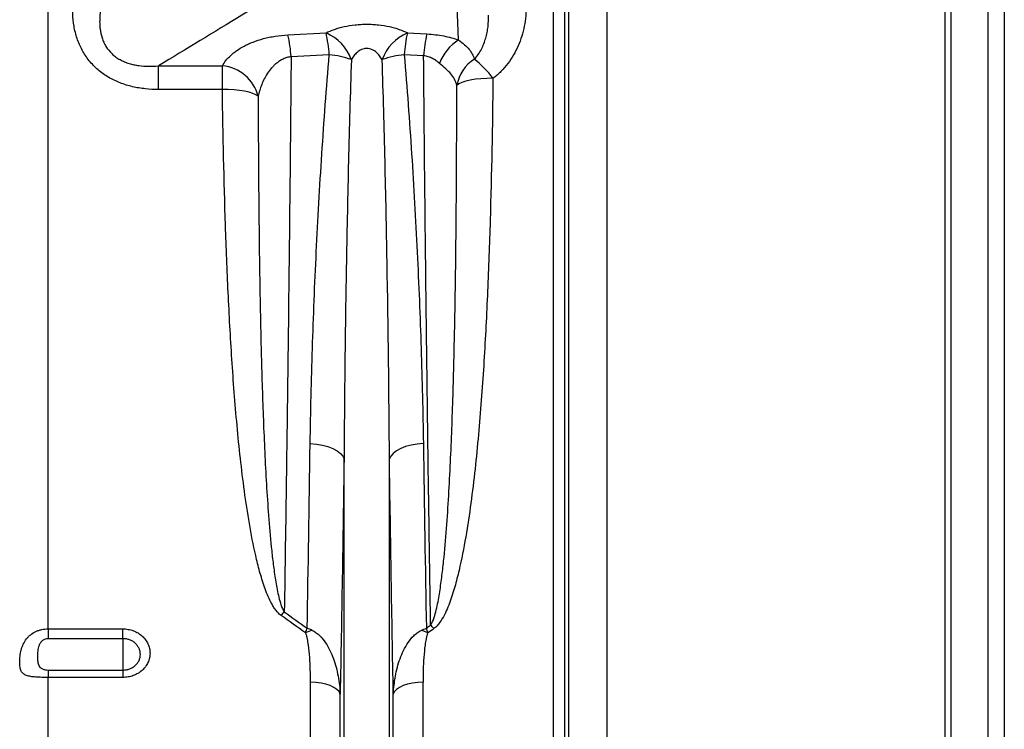
# Model space of a CAD drawing. Units: millimetres. Extents: x -9384 to 9275, y 1832 to 8516.
# Drawn here: x -4688 to -4425, y 4974 to 5164 of the extents above; entities that cross this region are included whole.
import ezdxf

# ---------------------------------------------------------------- set-up
doc = ezdxf.new("R2010")
doc.units = ezdxf.units.MM
doc.layers.get('0').update_dxf_attribs({"linetype": 'CONTINUOUS'})
doc.layers.add('ACO_DRAINAGE', color=7, linetype='CONTINUOUS')

# ---------------------------------------------------------------- blocks, each defined once
blk = doc.blocks.new('ACO_-_32844_-_FRONT')
at = {"linetype": 'Continuous'}
for p, q in [((815.01, 231.57), (815.01, 626)), ((949.75, 82.4), (949.75, 626)), ((952.74, 626), (952.74, 80.76)), ((953.87, 73), (953.87, 626)), ((964.01, 626), (964.01, 67.52)), ((1054.21, 68.47), (1054.21, 626)), ((1055.76, 626), (1055.76, 68.6)), ((1065.65, 70.31), (1065.65, 626)), ((1070, 626), (1070, 73.77)), ((924.48, 388.65), (922.4, 444.28)), ((878.97, 389.99), (889.14, 390.51)), ((910.86, 390.51), (916.03, 390.24)), ((890.01, 384.69), (879.84, 384.18)), ((915.16, 384.43), (909.99, 384.69)), ((844.45, 381.72), (861.51, 381.72)), ((844.45, 375.42), (844.45, 381.72)), ((861.51, 375.42), (861.51, 381.72)), ((928.97, 378.15), (927.6, 377.92)), ((930.46, 378.31), (928.97, 378.15)), ((932.04, 378.4), (930.46, 378.31)), ((933.65, 378.42), (932.04, 378.4)), ((924.58, 376.93), (924.02, 376.52)), ((925.38, 377.31), (924.58, 376.93)), ((926.39, 377.64), (925.38, 377.31)), ((927.6, 377.92), (926.39, 377.64)), ((861.51, 375.42), (844.45, 375.42)), ((863.09, 375.41), (861.51, 375.42)), ((864.63, 375.33), (863.09, 375.41)), ((866.08, 375.18), (864.63, 375.33)), ((867.43, 374.96), (866.08, 375.18)), ((868.62, 374.69), (867.43, 374.96)), ((869.64, 374.37), (868.62, 374.69)), ((870.46, 374.01), (869.64, 374.37)), ((871.05, 373.61), (870.46, 374.01)), ((884.91, 281.02), (886.57, 280.87)), ((915.09, 281.02), (913.43, 280.87)), ((886.57, 280.87), (888.17, 280.59)), ((888.17, 280.59), (889.64, 280.19)), ((889.64, 280.19), (890.95, 279.68)), ((890.95, 279.68), (892.07, 279.07)), ((892.07, 279.07), (892.96, 278.39)), ((892.96, 278.39), (893.59, 277.65)), ((907.04, 278.39), (906.41, 277.65)), ((907.93, 279.07), (907.04, 278.39)), ((909.05, 279.68), (907.93, 279.07)), ((910.36, 280.19), (909.05, 279.68)), ((911.83, 280.59), (910.36, 280.19)), ((913.43, 280.87), (911.83, 280.59)), ((893.59, 277.65), (893.95, 276.88)), ((893.95, 73.58), (893.95, 276.88)), ((906.41, 277.65), (906.05, 276.88)), ((906.05, 73.58), (906.05, 276.88)), ((815.01, 231.57), (835, 231.57)), ((815.01, 231.57), (815.01, 228.96)), ((835, 228.96), (835, 231.57)), ((835, 228.96), (815.01, 228.96)), ((835, 228.96), (835, 220.59)), ((815.01, 220.59), (815.01, 218.62)), ((815.01, 220.59), (835, 220.59)), ((835, 220.59), (835, 218.62)), ((815.01, 82.4), (815.01, 218.62)), ((835, 218.62), (815.01, 218.62)), ((884.99, 82.4), (884.99, 217.34)), ((886.42, 217.28), (884.99, 217.34)), ((887.81, 217.11), (886.42, 217.28)), ((889.1, 216.82), (887.81, 217.11)), ((890.26, 216.44), (889.1, 216.82)), ((891.26, 215.97), (890.26, 216.44)), ((892.04, 215.43), (891.26, 215.97)), ((892.61, 214.84), (892.04, 215.43)), ((907.96, 215.43), (907.39, 214.84)), ((908.74, 215.97), (907.96, 215.43)), ((909.74, 216.44), (908.74, 215.97)), ((910.9, 216.82), (909.74, 216.44)), ((912.19, 217.11), (910.9, 216.82)), ((913.58, 217.28), (912.19, 217.11)), ((915.01, 217.34), (913.58, 217.28)), ((915.01, 82.4), (915.01, 217.34)), ((892.92, 214.2), (892.61, 214.84)), ((892.92, 78.23), (892.92, 214.2)), ((907.39, 214.84), (907.08, 214.2)), ((907.08, 78.23), (907.08, 214.2))]:
    blk.add_line(p, q, dxfattribs=at)
for centre, radius, start, end in [((844.22, 381.8), 35.7, 3.8212, 13.2538), ((884.39, 379.26), 12.21, 19.7498, 67.1105), ((854.3, 382.32), 35.79, 3.8082, 13.2355), ((915.61, 379.26), 12.21, 112.8895, 160.2502), ((945.7, 382.32), 35.79, 166.7645, 176.1918), ((950.82, 382.05), 35.74, 166.7552, 176.1852), ((930.87, 378.26), 12.2, 121.6003, 160.2022), ((887.79, 360.91), 23.89, 70.2012, 84.673), ((912.21, 360.91), 23.89, 95.327, 109.7988), ((934.27, 374.74), 10.4, 122.4602, 170.1588), ((913.35, 363.61), 25.13, 36.1182, 52.4066), ((860.56, 370.93), 10.83, 14.3342, 84.94), ((898.49, 216.21), 28.55, 135.8545, 138.4266), ((890.52, 214.34), 17.55, 106.6324, 112.9136), ((909.48, 214.34), 17.55, 67.0864, 73.3676), ((896.71, 212.95), 28.26, 41.3927, 43.9988)]:
    blk.add_arc(centre, radius, start, end, dxfattribs=at)
for points, knots in [([(844.45, 375.42), (843.28, 375.42), (842.12, 375.48), (839.82, 375.72), (838.68, 375.91), (836.99, 376.3), (836.43, 376.45), (835.32, 376.8), (834.77, 376.98), (833.17, 377.61), (832.14, 378.1), (830.67, 378.97), (830.19, 379.28), (829.25, 379.94), (828.8, 380.3), (827.49, 381.42), (826.71, 382.23), (825.65, 383.55), (825.32, 384), (824.69, 384.95), (824.4, 385.44), (823.59, 386.94), (823.14, 387.97), (822.6, 389.57), (822.44, 390.11), (822.17, 391.2), (822.05, 391.75), (821.75, 393.41), (821.64, 394.52), (821.54, 396.75), (821.56, 397.87), (821.67, 399.55), (821.73, 400.11), (821.86, 401.23), (821.94, 401.79), (822.42, 404.55), (823, 406.71), (824.11, 409.89), (824.52, 410.93), (825.41, 413.01), (825.9, 414.04), (826.41, 415.05)], [0, 0, 0, 0, 0.0625, 0.0625, 0.125, 0.125, 0.15625, 0.15625, 0.1875, 0.1875, 0.25, 0.25, 0.28125, 0.28125, 0.3125, 0.3125, 0.375, 0.375, 0.40625, 0.40625, 0.4375, 0.4375, 0.5, 0.5, 0.53125, 0.53125, 0.5625, 0.5625, 0.625, 0.625, 0.6875, 0.6875, 0.71875, 0.71875, 0.75, 0.75, 0.875, 0.875, 0.9375, 0.9375, 1, 1, 1, 1]), ([(834.6, 409.75), (833.72, 408.38), (832.9, 406.98), (831.44, 404.11), (830.79, 402.63), (829.98, 400.36), (829.74, 399.59), (829.33, 398.02), (829.16, 397.23), (828.9, 395.64), (828.82, 394.84), (828.78, 393.63), (828.78, 393.23), (828.81, 392.41), (828.84, 392.01), (828.99, 390.78), (829.16, 389.98), (829.54, 388.8), (829.69, 388.41), (830.04, 387.64), (830.24, 387.27), (830.92, 386.19), (831.45, 385.53), (832.41, 384.63), (832.75, 384.35), (833.47, 383.83), (833.84, 383.6), (834.61, 383.18), (835, 382.99), (835.81, 382.65), (836.23, 382.5), (837.08, 382.24), (837.5, 382.13), (838.37, 381.95), (838.81, 381.87), (840.11, 381.69), (840.98, 381.63), (842.71, 381.61), (843.58, 381.64), (844.45, 381.72)], [0, 0, 0, 0, 0.125, 0.125, 0.25, 0.25, 0.3125, 0.3125, 0.375, 0.375, 0.4375, 0.4375, 0.46875, 0.46875, 0.5, 0.5, 0.5625, 0.5625, 0.59375, 0.59375, 0.625, 0.625, 0.6875, 0.6875, 0.71875, 0.71875, 0.75, 0.75, 0.78125, 0.78125, 0.8125, 0.8125, 0.84375, 0.84375, 0.875, 0.875, 0.9375, 0.9375, 1, 1, 1, 1]), ([(888.84, 408.75), (881.48, 404.24), (874.08, 399.73), (859.28, 390.72), (851.87, 386.22), (844.45, 381.72)], [0, 0, 0, 0, 0.5, 0.5, 1, 1, 1, 1]), ([(942.5, 397.78), (942.51, 395.95), (942.34, 394.13), (941.81, 391.43), (941.58, 390.53), (941.04, 388.78), (940.73, 387.93), (940.01, 386.26), (939.6, 385.44), (938.69, 383.86), (938.19, 383.09), (937.06, 381.6), (936.45, 380.9), (935.13, 379.58), (934.42, 378.97), (933.65, 378.42)], [0, 0, 0, 0, 0.25, 0.25, 0.375, 0.375, 0.5, 0.5, 0.625, 0.625, 0.75, 0.75, 0.875, 0.875, 1, 1, 1, 1]), ([(928.68, 383.52), (929.09, 383.92), (929.44, 384.35), (930.06, 385.25), (930.34, 385.72), (931.07, 387.15), (931.44, 388.12), (931.86, 389.62), (931.98, 390.12), (932.19, 391.14), (932.27, 391.65), (932.46, 393.19), (932.52, 394.22), (932.5, 395.26)], [0, 0, 0, 0, 0.125, 0.125, 0.25, 0.25, 0.5, 0.5, 0.625, 0.625, 0.75, 0.75, 1, 1, 1, 1]), ([(889.14, 390.51), (889.82, 390.85), (890.56, 391.17), (891.77, 391.59), (892.19, 391.73), (893.06, 391.98), (893.52, 392.09), (894.92, 392.4), (895.89, 392.56), (897.42, 392.73), (897.94, 392.77), (898.98, 392.83), (899.5, 392.84), (900.54, 392.84), (901.07, 392.82), (901.85, 392.78), (902.11, 392.76), (902.63, 392.72), (902.88, 392.7), (904.15, 392.56), (905.11, 392.4), (906.5, 392.09), (906.96, 391.97), (907.83, 391.72), (908.24, 391.59), (909.45, 391.17), (910.18, 390.85), (910.86, 390.51)], [0, 0, 0, 0, 0.125, 0.125, 0.1875, 0.1875, 0.25, 0.25, 0.375, 0.375, 0.4375, 0.4375, 0.5, 0.5, 0.5625, 0.5625, 0.59375, 0.59375, 0.625, 0.625, 0.75, 0.75, 0.8125, 0.8125, 0.875, 0.875, 1, 1, 1, 1]), ([(861.51, 381.72), (862.03, 382.68), (862.76, 383.61), (863.96, 384.73), (864.21, 384.95), (864.76, 385.39), (865.04, 385.6), (865.94, 386.23), (866.59, 386.63), (867.68, 387.21), (868.06, 387.39), (868.85, 387.75), (869.27, 387.93), (870.56, 388.42), (871.48, 388.72), (872.96, 389.12), (873.47, 389.24), (874.51, 389.46), (875.05, 389.56), (876.68, 389.81), (877.8, 389.93), (878.97, 389.99)], [0, 0, 0, 0, 0.25, 0.25, 0.3125, 0.3125, 0.375, 0.375, 0.5, 0.5, 0.5625, 0.5625, 0.625, 0.625, 0.75, 0.75, 0.8125, 0.8125, 0.875, 0.875, 1, 1, 1, 1]), ([(916.03, 390.24), (917.59, 390.16), (919.09, 389.98), (921.95, 389.43), (923.26, 389.07), (924.48, 388.65)], [0, 0, 0, 0, 0.5, 0.5, 1, 1, 1, 1]), ([(924.48, 388.65), (925.09, 388.18), (925.62, 387.76), (926.56, 386.93), (926.96, 386.53), (927.64, 385.72), (927.92, 385.3), (928.37, 384.44), (928.55, 383.99), (928.68, 383.52)], [0, 0, 0, 0, 0.25, 0.25, 0.5, 0.5, 0.75, 0.75, 1, 1, 1, 1]), ([(904.11, 383.38), (903.91, 383.73), (903.69, 384.07), (903.31, 384.55), (903.17, 384.71), (902.88, 385.02), (902.73, 385.17), (902.23, 385.6), (901.87, 385.85), (901.23, 386.14), (900.99, 386.22), (900.52, 386.33), (900.27, 386.36), (899.9, 386.36), (899.77, 386.36), (899.52, 386.33), (899.4, 386.31), (899.05, 386.23), (898.81, 386.15), (898.17, 385.87), (897.78, 385.61), (897.12, 385.04), (896.83, 384.73), (896.32, 384.08), (896.09, 383.73), (895.89, 383.38)], [0, 0, 0, 0, 0.125, 0.125, 0.1875, 0.1875, 0.25, 0.25, 0.375, 0.375, 0.4375, 0.4375, 0.5, 0.5, 0.53125, 0.53125, 0.5625, 0.5625, 0.625, 0.625, 0.75, 0.75, 0.875, 0.875, 1, 1, 1, 1]), ([(879.84, 384.18), (879.45, 384.13), (879.08, 384.04), (878.37, 383.83), (878.03, 383.69), (877.39, 383.39), (877.08, 383.22), (876.51, 382.85), (876.24, 382.66), (875.73, 382.26), (875.49, 382.05), (875.04, 381.61), (874.83, 381.39), (874.22, 380.7), (873.86, 380.23), (873.22, 379.26), (872.94, 378.77), (872.42, 377.77), (872.19, 377.25), (871.59, 375.71), (871.28, 374.67), (871.05, 373.61)], [0, 0, 0, 0, 0.0625, 0.0625, 0.125, 0.125, 0.1875, 0.1875, 0.25, 0.25, 0.3125, 0.3125, 0.375, 0.375, 0.5, 0.5, 0.625, 0.625, 0.75, 0.75, 1, 1, 1, 1]), ([(879.84, 384.18), (879.61, 358.5), (879.34, 333.27), (878.96, 302.31), (878.88, 296.15), (878.72, 283.88), (878.63, 277.8), (878.38, 259.68), (878.2, 247.79), (878.01, 236.1)], [0, 0, 0, 0, 0.5, 0.5, 0.625, 0.625, 0.75, 0.75, 1, 1, 1, 1]), ([(884.91, 281.02), (885.04, 289.39), (885.24, 297.84), (885.65, 310.62), (885.8, 314.9), (886.15, 323.48), (886.34, 327.79), (886.97, 340.76), (887.46, 349.46), (888.6, 366.99), (889.25, 375.81), (890.01, 384.69)], [0, 0, 0, 0, 0.25, 0.25, 0.375, 0.375, 0.5, 0.5, 0.75, 0.75, 1, 1, 1, 1]), ([(895.89, 383.38), (895.59, 374.31), (895.35, 365.28), (894.91, 347.32), (894.73, 338.39), (894.41, 320.63), (894.28, 311.8), (894.08, 294.25), (894, 285.53), (893.95, 276.88)], [0, 0, 0, 0, 0.25, 0.25, 0.5, 0.5, 0.75, 0.75, 1, 1, 1, 1]), ([(906.05, 276.88), (905.95, 294.18), (905.74, 311.71), (905.35, 333.93), (905.26, 338.39), (905.08, 347.32), (904.98, 351.8), (904.65, 365.28), (904.41, 374.31), (904.11, 383.38)], [0, 0, 0, 0, 0.5, 0.5, 0.625, 0.625, 0.75, 0.75, 1, 1, 1, 1]), ([(909.99, 384.69), (910.75, 375.82), (911.4, 366.99), (912.26, 353.84), (912.52, 349.47), (913.02, 340.75), (913.24, 336.41), (913.87, 323.42), (914.22, 314.84), (914.76, 297.82), (914.96, 289.39), (915.09, 281.02)], [0, 0, 0, 0, 0.25, 0.25, 0.375, 0.375, 0.5, 0.5, 0.75, 0.75, 1, 1, 1, 1]), ([(919.39, 382.39), (919.12, 382.63), (918.83, 382.86), (918.22, 383.29), (917.89, 383.49), (917.18, 383.85), (916.81, 384.01), (916.02, 384.27), (915.59, 384.37), (915.16, 384.43)], [0, 0, 0, 0, 0.25, 0.25, 0.5, 0.5, 0.75, 0.75, 1, 1, 1, 1]), ([(917.04, 232.58), (916.94, 238.55), (916.85, 244.58), (916.66, 256.73), (916.57, 262.85), (916.31, 281.36), (916.14, 293.88), (915.94, 309.77), (915.91, 312.96), (915.83, 319.37), (915.79, 322.58), (915.68, 332.24), (915.61, 338.7), (915.4, 358.17), (915.28, 371.25), (915.16, 384.43)], [0, 0, 0, 0, 0.125, 0.125, 0.25, 0.25, 0.5, 0.5, 0.5625, 0.5625, 0.625, 0.625, 0.75, 0.75, 1, 1, 1, 1]), ([(924.02, 376.52), (923.87, 377.09), (923.67, 377.63), (923.15, 378.65), (922.83, 379.12), (922.04, 380.05), (921.57, 380.49), (920.55, 381.4), (919.98, 381.87), (919.39, 382.39)], [0, 0, 0, 0, 0.25, 0.25, 0.5, 0.5, 0.75, 0.75, 1, 1, 1, 1]), ([(933.65, 378.42), (933.51, 365.67), (933.28, 353.02), (932.72, 334.16), (932.49, 327.9), (931.95, 315.41), (931.63, 309.19), (930.87, 296.81), (930.42, 290.65), (929.61, 281.46), (929.32, 278.4), (928.66, 272.31), (928.31, 269.27), (927.51, 263.23), (927.07, 260.21), (926.07, 254.22), (925.52, 251.24), (924.52, 246.8), (924.17, 245.33), (923.38, 242.41), (922.94, 240.95), (922.2, 238.81), (921.93, 238.09), (921.36, 236.69), (921.05, 235.99), (920.35, 234.63), (919.97, 233.97), (919.3, 233.02), (919.06, 232.71), (918.53, 232.14), (918.24, 231.87), (917.91, 231.63)], [0, 0, 0, 0, 0.25, 0.25, 0.375, 0.375, 0.5, 0.5, 0.625, 0.625, 0.6875, 0.6875, 0.75, 0.75, 0.8125, 0.8125, 0.875, 0.875, 0.90625, 0.90625, 0.9375, 0.9375, 0.953125, 0.953125, 0.96875, 0.96875, 0.984375, 0.984375, 0.992188, 0.992188, 1, 1, 1, 1]), ([(917.04, 232.58), (917.15, 232.73), (917.25, 232.89), (917.42, 233.22), (917.5, 233.38), (917.72, 233.89), (917.84, 234.23), (918.19, 235.27), (918.38, 235.97), (918.71, 237.38), (918.86, 238.09), (919.14, 239.52), (919.26, 240.23), (919.61, 242.38), (919.81, 243.82), (920.18, 246.7), (920.34, 248.15), (920.79, 252.5), (921.04, 255.41), (921.49, 261.26), (921.68, 264.19), (922.2, 273.02), (922.47, 278.95), (922.92, 290.87), (923.1, 296.86), (923.39, 308.92), (923.51, 314.98), (923.71, 327.14), (923.78, 333.25), (923.95, 351.66), (924, 364.04), (924.02, 376.52)], [0, 0, 0, 0, 0.003906, 0.003906, 0.007813, 0.007813, 0.015625, 0.015625, 0.03125, 0.03125, 0.046875, 0.046875, 0.0625, 0.0625, 0.09375, 0.09375, 0.125, 0.125, 0.1875, 0.1875, 0.25, 0.25, 0.375, 0.375, 0.5, 0.5, 0.625, 0.625, 0.75, 0.75, 1, 1, 1, 1]), ([(877.14, 235.16), (876.82, 235.39), (876.54, 235.65), (876.03, 236.2), (875.8, 236.49), (875.36, 237.1), (875.16, 237.41), (874.78, 238.05), (874.6, 238.38), (874.1, 239.36), (873.8, 240.02), (873.24, 241.37), (872.98, 242.05), (872.26, 244.11), (871.83, 245.5), (871.06, 248.31), (870.71, 249.73), (869.74, 253.97), (869.19, 256.83), (868.21, 262.56), (867.78, 265.44), (866.99, 271.23), (866.64, 274.14), (865.99, 279.97), (865.69, 282.9), (864.88, 291.7), (864.43, 297.59), (863.66, 309.41), (863.33, 315.34), (862.78, 327.25), (862.54, 333.22), (861.95, 351.2), (861.69, 363.27), (861.51, 375.42)], [0, 0, 0, 0, 0.007812, 0.007812, 0.015625, 0.015625, 0.023437, 0.023437, 0.03125, 0.03125, 0.046875, 0.046875, 0.0625, 0.0625, 0.09375, 0.09375, 0.125, 0.125, 0.1875, 0.1875, 0.25, 0.25, 0.3125, 0.3125, 0.375, 0.375, 0.5, 0.5, 0.625, 0.625, 0.75, 0.75, 1, 1, 1, 1]), ([(871.05, 373.61), (871.08, 361.71), (871.15, 349.9), (871.34, 332.32), (871.43, 326.48), (871.63, 314.85), (871.75, 309.07), (872.06, 297.56), (872.24, 291.83), (872.7, 280.44), (872.97, 274.78), (873.48, 266.34), (873.67, 263.54), (874.11, 257.95), (874.36, 255.16), (874.8, 251), (874.96, 249.62), (875.32, 246.86), (875.52, 245.48), (875.86, 243.42), (875.98, 242.74), (876.25, 241.38), (876.39, 240.7), (876.72, 239.35), (876.9, 238.67), (877.24, 237.68), (877.36, 237.35), (877.57, 236.87), (877.65, 236.71), (877.81, 236.4), (877.9, 236.24), (878.01, 236.1)], [0, 0, 0, 0, 0.25, 0.25, 0.375, 0.375, 0.5, 0.5, 0.625, 0.625, 0.75, 0.75, 0.8125, 0.8125, 0.875, 0.875, 0.90625, 0.90625, 0.9375, 0.9375, 0.953125, 0.953125, 0.96875, 0.96875, 0.984375, 0.984375, 0.992188, 0.992188, 0.996094, 0.996094, 1, 1, 1, 1]), ([(815.01, 218.62), (814.73, 218.62), (814.44, 218.63), (813.89, 218.63), (813.61, 218.64), (813.06, 218.65), (812.8, 218.66), (812.27, 218.68), (812.02, 218.7), (811.52, 218.73), (811.28, 218.75), (810.82, 218.8), (810.6, 218.83), (809.97, 218.94), (809.6, 219.02), (809.11, 219.2), (808.95, 219.27), (808.67, 219.42), (808.55, 219.51), (808.32, 219.7), (808.21, 219.81), (808.02, 220.05), (807.94, 220.18), (807.8, 220.47), (807.74, 220.63), (807.64, 220.97), (807.59, 221.16), (807.53, 221.56), (807.5, 221.78), (807.47, 222.23), (807.47, 222.47), (807.47, 222.97), (807.47, 223.23), (807.5, 223.77), (807.53, 224.05), (807.63, 224.87), (807.73, 225.42), (807.94, 226.23), (808.02, 226.5), (808.21, 227.02), (808.31, 227.27), (808.66, 228.01), (808.94, 228.47), (809.43, 229.1), (809.61, 229.3), (809.99, 229.68), (810.18, 229.86), (810.81, 230.36), (811.28, 230.64), (812.02, 230.99), (812.27, 231.09), (812.8, 231.26), (813.06, 231.34), (813.61, 231.45), (813.89, 231.5), (814.44, 231.56), (814.73, 231.57), (815.01, 231.57)], [0, 0, 0, 0, 0.03125, 0.03125, 0.0625, 0.0625, 0.09375, 0.09375, 0.125, 0.125, 0.15625, 0.15625, 0.1875, 0.1875, 0.25, 0.25, 0.28125, 0.28125, 0.3125, 0.3125, 0.34375, 0.34375, 0.375, 0.375, 0.40625, 0.40625, 0.4375, 0.4375, 0.46875, 0.46875, 0.5, 0.5, 0.53125, 0.53125, 0.5625, 0.5625, 0.625, 0.625, 0.65625, 0.65625, 0.6875, 0.6875, 0.75, 0.75, 0.78125, 0.78125, 0.8125, 0.8125, 0.875, 0.875, 0.90625, 0.90625, 0.9375, 0.9375, 0.96875, 0.96875, 1, 1, 1, 1]), ([(835, 231.57), (835.48, 231.57), (835.95, 231.53), (836.88, 231.36), (837.33, 231.24), (837.98, 230.99), (838.2, 230.9), (838.62, 230.7), (838.82, 230.59), (839.4, 230.24), (839.77, 229.97), (840.44, 229.36), (840.74, 229.03), (841.13, 228.51), (841.25, 228.32), (841.47, 227.95), (841.57, 227.75), (841.85, 227.17), (841.98, 226.76), (842.16, 225.93), (842.21, 225.5), (842.21, 224.66), (842.17, 224.24), (842.03, 223.61), (841.97, 223.41), (841.83, 223), (841.67, 222.6), (841.47, 222.22), (841.25, 221.85), (841.13, 221.67), (840.73, 221.14), (840.43, 220.81), (839.77, 220.22), (839.4, 219.94), (838.61, 219.48), (838.2, 219.28), (837.54, 219.03), (837.32, 218.96), (836.87, 218.84), (836.64, 218.79), (835.95, 218.67), (835.48, 218.62), (835, 218.62)], [0, 0, 0, 0, 0.0625, 0.0625, 0.125, 0.125, 0.15625, 0.15625, 0.1875, 0.1875, 0.25, 0.25, 0.3125, 0.3125, 0.34375, 0.34375, 0.375, 0.375, 0.4375, 0.4375, 0.5, 0.5, 0.5625, 0.5625, 0.59375, 0.59375, 0.625, 0.65625, 0.65625, 0.6875, 0.6875, 0.75, 0.75, 0.8125, 0.8125, 0.875, 0.875, 0.90625, 0.90625, 0.9375, 0.9375, 1, 1, 1, 1]), ([(885.49, 231.16), (885.86, 230.98), (886.21, 230.77), (886.86, 230.3), (887.17, 230.03), (888.04, 229.19), (888.55, 228.56), (889.46, 227.21), (889.85, 226.52), (890.55, 225.09), (890.85, 224.35), (891.39, 222.86), (891.63, 222.1), (892.04, 220.56), (892.21, 219.77), (892.65, 217.4), (892.84, 215.81), (892.92, 214.2)], [0, 0, 0, 0, 0.0625, 0.0625, 0.125, 0.125, 0.25, 0.25, 0.375, 0.375, 0.5, 0.5, 0.625, 0.625, 0.75, 0.75, 1, 1, 1, 1]), ([(907.08, 214.2), (907.16, 215.81), (907.35, 217.4), (907.93, 220.56), (908.33, 222.11), (909.15, 224.37), (909.46, 225.11), (910.17, 226.55), (910.56, 227.25), (911.47, 228.58), (911.97, 229.2), (912.84, 230.04), (913.15, 230.3), (913.8, 230.77), (914.14, 230.98), (914.51, 231.16)], [0, 0, 0, 0, 0.25, 0.25, 0.5, 0.5, 0.625, 0.625, 0.75, 0.75, 0.875, 0.875, 0.9375, 0.9375, 1, 1, 1, 1]), ([(815.01, 228.96), (814.74, 228.96), (814.47, 228.92), (813.97, 228.74), (813.74, 228.61), (813.32, 228.28), (813.14, 228.08), (812.84, 227.65), (812.71, 227.41), (812.52, 226.92), (812.45, 226.67), (812.33, 226.16), (812.29, 225.91), (812.23, 225.41), (812.21, 225.16), (812.19, 224.67), (812.18, 224.43), (812.18, 223.73), (812.2, 223.28), (812.29, 222.65), (812.33, 222.44), (812.45, 222.06), (812.52, 221.88), (812.71, 221.54), (812.83, 221.38), (813.06, 221.17), (813.14, 221.11), (813.32, 220.99), (813.42, 220.93), (813.63, 220.83), (813.74, 220.79), (813.97, 220.72), (814.09, 220.69), (814.47, 220.62), (814.74, 220.59), (815.01, 220.59)], [0, 0, 0, 0, 0.0625, 0.0625, 0.125, 0.125, 0.1875, 0.1875, 0.25, 0.25, 0.3125, 0.3125, 0.375, 0.375, 0.4375, 0.4375, 0.5, 0.5, 0.625, 0.625, 0.6875, 0.6875, 0.75, 0.75, 0.8125, 0.8125, 0.84375, 0.84375, 0.875, 0.875, 0.90625, 0.90625, 0.9375, 0.9375, 1, 1, 1, 1]), ([(835, 220.59), (835.31, 220.59), (835.61, 220.62), (836.2, 220.73), (836.5, 220.81), (837.06, 221.02), (837.33, 221.15), (837.83, 221.45), (838.07, 221.63), (838.5, 222.01), (838.69, 222.22), (839.03, 222.68), (839.17, 222.92), (839.4, 223.42), (839.49, 223.69), (839.61, 224.22), (839.64, 224.49), (839.64, 225.04), (839.61, 225.31), (839.49, 225.85), (839.4, 226.11), (839.17, 226.62), (839.03, 226.86), (838.69, 227.32), (838.5, 227.53), (838.07, 227.92), (837.84, 228.1), (837.33, 228.4), (837.06, 228.53), (836.5, 228.75), (836.21, 228.83), (835.61, 228.93), (835.31, 228.96), (835, 228.96)], [0, 0, 0, 0, 0.0625, 0.0625, 0.125, 0.125, 0.1875, 0.1875, 0.25, 0.25, 0.3125, 0.3125, 0.375, 0.375, 0.4375, 0.4375, 0.5, 0.5, 0.5625, 0.5625, 0.625, 0.625, 0.6875, 0.6875, 0.75, 0.75, 0.8125, 0.8125, 0.875, 0.875, 0.9375, 0.9375, 1, 1, 1, 1]), ([(884.99, 217.34), (884.99, 218.44), (884.98, 219.54), (884.91, 221.75), (884.86, 222.85), (884.7, 225.06), (884.61, 226.16), (884.38, 227.81), (884.29, 228.36), (884.12, 229.18), (884.06, 229.45), (883.94, 229.85), (883.9, 229.99), (883.8, 230.25), (883.75, 230.38), (883.68, 230.51)], [0, 0, 0, 0, 0.25, 0.25, 0.5, 0.5, 0.75, 0.75, 0.875, 0.875, 0.9375, 0.9375, 0.96875, 0.96875, 1, 1, 1, 1]), ([(916.32, 230.51), (916.25, 230.38), (916.2, 230.25), (916.1, 229.99), (916.06, 229.85), (915.94, 229.45), (915.88, 229.18), (915.71, 228.36), (915.62, 227.81), (915.39, 226.16), (915.3, 225.06), (915.14, 222.85), (915.09, 221.75), (915.02, 219.54), (915.01, 218.44), (915.01, 217.34)], [0, 0, 0, 0, 0.03125, 0.03125, 0.0625, 0.0625, 0.125, 0.125, 0.25, 0.25, 0.5, 0.5, 0.75, 0.75, 1, 1, 1, 1])]:
    blk.add_open_spline(points, degree=3, knots=knots, dxfattribs=at)
for points in [[(884.11, 231.77), (884.4, 247.82), (884.66, 264.24), (884.91, 281.02)], [(915.09, 281.02), (915.34, 264.24), (915.6, 247.82), (915.89, 231.77)], [(893.95, 276.88), (893.64, 255.38), (893.3, 234.49), (892.92, 214.2)], [(907.08, 214.2), (906.7, 234.49), (906.36, 255.38), (906.05, 276.88)], [(883.68, 230.51), (881.5, 232.05), (879.32, 233.6), (877.14, 235.16)], [(878.01, 236.1), (880.04, 234.65), (882.07, 233.2), (884.11, 231.77)], [(883.68, 230.51), (883.83, 230.94), (883.97, 231.36), (884.11, 231.77)], [(885.49, 231.16), (885.04, 231.38), (884.58, 231.58), (884.11, 231.77)], [(914.51, 231.16), (914.96, 231.38), (915.42, 231.58), (915.89, 231.77)], [(915.89, 231.77), (916.27, 232.04), (916.66, 232.31), (917.04, 232.58)], [(916.32, 230.51), (916.17, 230.94), (916.03, 231.36), (915.89, 231.77)], [(917.91, 231.63), (917.38, 231.26), (916.85, 230.88), (916.32, 230.51)]]:
    blk.add_open_spline(points, degree=3, dxfattribs=at)

msp = doc.modelspace()

# ---------------------------------------------------------------- block references
at = {"layer": 'ACO_DRAINAGE'}
msp.add_blockref('ACO_-_32844_-_FRONT', (-5495.32, 4769.56), dxfattribs=at)

doc.saveas('drawing.dxf')
